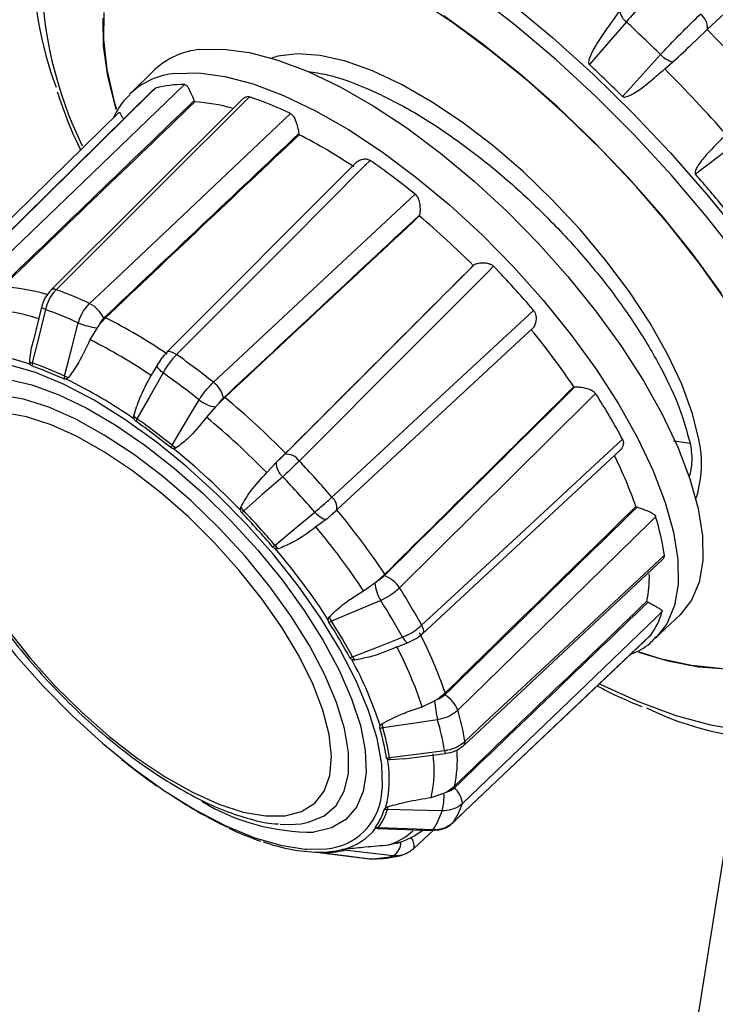
# Model space of a CAD drawing. Units: millimetres. Extents: x 0 to 297, y 0 to 210.
# Drawn here: x 137 to 140, y 111 to 115 of the extents above; entities that cross this region are included whole.
import ezdxf

# ---------------------------------------------------------------- set-up
doc = ezdxf.new("R2010")
doc.units = ezdxf.units.MM
doc.layers.add('BORDER', color=7, linetype='Continuous')
doc.styles.add('SLDTEXTSTYLE2', font='TXT', dxfattribs={"width": 0.75})
doc.dimstyles.new('SLDDIMSTYLE1', dxfattribs={"dimtxt": 3.5, "dimasz": 3.302, "dimexe": 0, "dimexo": 0.0625, "dimgap": 0.875, "dimtad": 1, "dimlfac": 15, "dimrnd": 1e-09, "dimzin": 12, "dimdsep": 46, "dimtxsty": 'SLDTEXTSTYLE2', "dimsah": 1, "dimcen": 0.09, "dimadec": 0, "dimazin": 3, "dimtfac": 1, "dimtmove": 0, "dimatfit": 0, "dimfxl": 1, "dimfrac": 2, "dimtolj": 1, "dimtzin": 12, "dimarcsym": 0})

# ---------------------------------------------------------------- blocks, each defined once
blk = doc.blocks.new('_D_3')
at = {"layer": 'BORDER', "transparency": 16777216}
for p, q in [((134.4381, 133.0748), (110.6778, 133.0748)), ((111.6778, 133.0748), (111.6778, 103.7414)), ((137.4495, 103.7414), (110.6778, 103.7414))]:
    blk.add_line(p, q, dxfattribs=at)
for points in [[(111.6778, 133.0748), (110.9578, 129.7728), (112.3978, 129.7728)], [(111.6778, 103.7414), (112.3978, 107.0434), (110.9578, 107.0434)]]:
    blk.add_solid(points, dxfattribs=at)
at = {"layer": 'BORDER', "transparency": 16777216, "insert": (107.166, 111.7384), "char_height": 3.5, "attachment_point": 1, "rotation": 90, "style": 'SLDTEXTSTYLE2'}
blk.add_mtext('440,00', dxfattribs=at)

msp = doc.modelspace()

# ---------------------------------------------------------------- linework, layer by layer
at = {"color": 7, "linetype": 'Continuous', "lineweight": 25}
for p, q in [((140.17148, 115.03787), (141.34239, 116.13217)), ((141.34327, 116.13356), (140.17357, 115.0403)), ((139.77874, 115.12173), (139.75028, 115.0826)), ((140.17357, 115.0403), (140.12633, 114.99491)), ((140.12633, 114.99491), (140.17148, 115.03787)), ((139.98094, 114.86187), (140.01749, 114.89327)), ((137.69323, 114.85871), (137.58355, 114.75162)), ((137.68687, 114.76891), (136.81749, 113.91313)), ((138.08527, 114.72516), (137.22614, 113.86889)), ((137.86936, 114.71973), (137.87251, 114.71385)), ((137.5313, 114.66667), (136.64608, 113.80014)), ((138.33932, 114.57209), (138.34066, 114.56655)), ((138.596, 114.44169), (137.74555, 113.58936)), ((138.88042, 114.20594), (138.87955, 114.20171)), ((139.12182, 113.9794), (139.12485, 113.98165)), ((137.18422, 113.79317), (137.14669, 113.63907)), ((137.47105, 113.74481), (137.44181, 113.71163)), ((137.43321, 113.6997), (137.40145, 113.64687)), ((137.44181, 113.71163), (137.43321, 113.6997)), ((138.50932, 112.88281), (139.39213, 113.70073)), ((137.70397, 113.53435), (137.68132, 113.4943)), ((137.67631, 113.48529), (137.68169, 113.49408)), ((139.57348, 113.43533), (139.57824, 113.43527)), ((138.00667, 113.38749), (137.97551, 113.35564)), ((137.96554, 113.34466), (137.92437, 113.29883)), ((137.97551, 113.35564), (137.96554, 113.34466)), ((140.09467, 113.18198), (140.09806, 113.16605)), ((138.24771, 113.10588), (138.27957, 113.13709)), ((138.89327, 112.32706), (139.77804, 113.14712)), ((138.1956, 113.04996), (138.23717, 113.09541)), ((138.23717, 113.09541), (138.24771, 113.10588)), ((139.85171, 112.89776), (139.85739, 112.89554)), ((138.08304, 112.86972), (138.09183, 112.87813)), ((138.47678, 112.85289), (138.46553, 112.84322)), ((138.46553, 112.84322), (138.41596, 112.80659)), ((139.08058, 111.82771), (139.9696, 112.65838)), ((138.69143, 112.56499), (138.72491, 112.59427)), ((138.62985, 112.51971), (138.67973, 112.55591)), ((138.67973, 112.55591), (138.69143, 112.56499)), ((139.90138, 112.47317), (139.90701, 112.46936)), ((139.93877, 112.3068), (140.04987, 112.4124)), ((138.78014, 112.2679), (138.82966, 112.28746)), ((139.02656, 111.47643), (139.91207, 112.31573)), ((139.94228, 112.31019), (139.93877, 112.3068)), ((138.96092, 112.03393), (138.99543, 112.06129)), ((138.89304, 111.99957), (138.9485, 112.02623)), ((138.9485, 112.02623), (138.96092, 112.03393)), ((140.32898, 111.86523), (139.64693, 107.55892)), ((138.80975, 111.76537), (138.99763, 111.78945)), ((138.80975, 111.76541), (138.74875, 111.76107)), ((138.93305, 111.59256), (138.99024, 111.61127)), ((138.99024, 111.61127), (139.0028, 111.61788)), ((139.0028, 111.61788), (139.03753, 111.6437)), ((138.69574, 111.45347), (138.93624, 111.44428)), ((138.85505, 111.36329), (138.94291, 111.44615)), ((138.74195, 111.37928), (138.7967, 111.39323)), ((138.44002, 111.34404), (138.65592, 111.31755)), ((138.65828, 111.31741), (138.65593, 111.31752))]:
    msp.add_line(p, q, dxfattribs=at)
at = {"color": 8, "linetype": 'Continuous', "lineweight": 25}
msp.add_line((138.37512, 111.35981), (138.46249, 111.3621), dxfattribs=at)
at = {"color": 8, "linetype": 'Continuous', "lineweight": 25, "flags": 128}
for points in [[(137.14854, 115.3673), (137.16531, 115.48969), (137.19975, 115.59742), (137.25153, 115.6895), (137.3202, 115.76512), (137.40512, 115.82358), (137.50553, 115.86434), (137.62052, 115.88706), (137.74905, 115.89151), (137.88995, 115.87765), (138.04195, 115.84562), (138.20367, 115.7957), (138.37365, 115.72835), (138.55034, 115.64417), (138.73216, 115.54393), (138.91744, 115.42854), (139.10452, 115.29903), (139.29169, 115.15659), (139.47727, 115.0025), (139.65958, 114.83816), (139.83695, 114.66505), (140.00779, 114.48475), (140.17055, 114.29889), (140.32375, 114.10914)], [(140.3148, 114.01367), (140.1674, 114.20159), (140.00995, 114.38622), (139.84394, 114.56581), (139.6709, 114.73871), (139.49245, 114.90328), (139.31027, 115.058), (139.12604, 115.20142)], [(137.78542, 114.84113), (137.89008, 114.84388), (138.00698, 114.82819), (138.13448, 114.79428), (138.27081, 114.74263), (138.41403, 114.67397), (138.56215, 114.58925), (138.71308, 114.48968), (138.8647, 114.37664), (139.0149, 114.25172), (139.16154, 114.11668), (139.30259, 113.97341), (139.43606, 113.82392), (139.56007, 113.67032), (139.67288, 113.51475), (139.77292, 113.3594), (139.85877, 113.20646), (139.92924, 113.05807), (139.98332, 112.91631), (140.02027, 112.78317), (140.03957, 112.66052), (140.04093, 112.55008), (140.02435, 112.45341), (139.99006, 112.37186), (139.94228, 112.31019)], [(137.20133, 113.78199), (137.19431, 113.78506), (137.18902, 113.78789), (137.18561, 113.79038), (137.18419, 113.79247), (137.18419, 113.79318)], [(137.79058, 113.57954), (137.78108, 113.58536), (137.77199, 113.58966), (137.76363, 113.59228), (137.7563, 113.59314), (137.75025, 113.5922), (137.7457, 113.5895), (137.74528, 113.58908)], [(137.72953, 113.49796), (137.72136, 113.5046), (137.71446, 113.51115), (137.70905, 113.51739), (137.70531, 113.52314), (137.70335, 113.52821), (137.70323, 113.53244), (137.70396, 113.53436)], [(137.03067, 113.46995), (137.14029, 113.44411), (137.25896, 113.40063), (137.38455, 113.3403), (137.51482, 113.26418), (137.64745, 113.17364), (137.78008, 113.07029), (137.91033, 112.95597), (138.03588, 112.83273), (138.15449, 112.70277), (138.26405, 112.5684), (138.36259, 112.43203), (138.44837, 112.29608), (138.51984, 112.16298), (138.57574, 112.03511), (138.61507, 111.91474), (138.63712, 111.80404), (138.6415, 111.70497), (138.62813, 111.6193), (138.59726, 111.54855), (138.54943, 111.494), (138.4855, 111.45661), (138.4066, 111.43706), (138.4066, 111.43706)], [(138.34869, 111.47443), (138.38236, 111.48103), (138.45223, 111.50993), (138.50601, 111.55683), (138.54263, 111.62082), (138.5614, 111.70065), (138.56195, 111.79477), (138.54426, 111.90135), (138.50868, 112.01831), (138.4559, 112.14338), (138.38695, 112.27412), (138.30318, 112.40799), (138.2062, 112.54238), (138.09792, 112.67468), (137.98044, 112.80231), (137.85603, 112.92278), (137.72714, 113.03376), (137.59625, 113.13308), (137.46593, 113.21881), (137.33871, 113.28927), (137.21706, 113.34311), (137.10336, 113.37927), (136.99981, 113.39705), (136.90843, 113.39609)], [(140.02113, 113.19295), (140.03371, 113.19107), (140.09467, 113.18198)], [(138.89018, 112.36514), (138.89444, 112.35576), (138.89708, 112.34712), (138.898, 112.3395), (138.89716, 112.33318), (138.8946, 112.32838), (138.89332, 112.32711)], [(138.8036, 112.31176), (138.80885, 112.30358), (138.81398, 112.29684), (138.81883, 112.29176), (138.82325, 112.28849), (138.82711, 112.28713), (138.82967, 112.28745)], [(139.68882, 112.10178), (139.69368, 112.09939), (139.8659, 112.02159), (140.03089, 111.96083), (140.18711, 111.9177), (140.33311, 111.89258)], [(138.94117, 111.44836), (138.93874, 111.44527), (138.93631, 111.44426), (138.93623, 111.44426)]]:
    msp.add_lwpolyline(points, dxfattribs=at)
at = {"color": 7, "linetype": 'Continuous', "lineweight": 25, "flags": 128}
for points in [[(140.26122, 113.81415), (140.13593, 113.9894), (139.9992, 114.16311), (139.85252, 114.33336), (139.69751, 114.49828), (139.53587, 114.65609), (139.36936, 114.80503), (139.19981, 114.94349), (139.02908, 115.06994), (138.85903, 115.18301)], [(137.46414, 115.11495), (137.46178, 114.99347), (137.47727, 114.85945), (137.51045, 114.71433), (137.5201, 114.68105)], [(137.45938, 115.0901), (137.46114, 114.96541), (137.48077, 114.82847), (137.51805, 114.68078), (137.51849, 114.67933)], [(140.23524, 113.85464), (140.10697, 114.02999), (139.96758, 114.20334), (139.8186, 114.3728), (139.66165, 114.53651), (139.49846, 114.69267), (139.33082, 114.83957), (139.16056, 114.97561), (138.98954, 115.09929)], [(139.80885, 115.07274), (139.72825, 114.97959), (139.64292, 114.88098)], [(137.89523, 114.94827), (137.99994, 114.95102), (138.11691, 114.93532), (138.2445, 114.90139), (138.3809, 114.84971), (138.52421, 114.78101), (138.67242, 114.69624), (138.82344, 114.59661), (138.97516, 114.4835), (139.12544, 114.3585), (139.27218, 114.22338), (139.41331, 114.08002), (139.54686, 113.93045), (139.67094, 113.77675), (139.78383, 113.62109), (139.88393, 113.46565), (139.96983, 113.31261), (140.04034, 113.16413), (140.09446, 113.02228), (140.13143, 112.88906), (140.15073, 112.76634), (140.1521, 112.65584), (140.13551, 112.55911), (140.1012, 112.47751), (140.04987, 112.4124)], [(140.13353, 113.20021), (140.10408, 113.31887), (140.05732, 113.44658), (139.99403, 113.58116), (139.91531, 113.7203), (139.8225, 113.86161), (139.71718, 114.0027), (139.60117, 114.14113), (139.47644, 114.27454), (139.34513, 114.40065), (139.20949, 114.5173), (139.07184, 114.62249), (138.93452, 114.71443), (138.7999, 114.79154), (138.67028, 114.8525), (138.54786, 114.89627), (138.43476, 114.9221), (138.3329, 114.92955), (138.24402, 114.91849), (138.21616, 114.91023)], [(139.79193, 114.73839), (139.82757, 114.77756), (139.96245, 114.92576)], [(136.93124, 113.9307), (137.01959, 114.01569), (137.37302, 114.35563), (137.82615, 114.79136)], [(137.69567, 114.77542), (137.67072, 114.75086), (137.32668, 114.41212), (136.82465, 113.91768)], [(138.1173, 114.73641), (138.09244, 114.71161), (137.74968, 114.3697), (137.24948, 113.87063)], [(137.40016, 113.80906), (137.48918, 113.89319), (137.84525, 114.2297), (138.30175, 114.66103)], [(140.32165, 114.54293), (140.22351, 114.46823), (140.11962, 114.38915)], [(138.65893, 114.45105), (138.63406, 114.42609), (138.2911, 114.08191), (137.79058, 113.57954)], [(137.95551, 113.45557), (138.0449, 113.53888), (138.40246, 113.87213), (138.86084, 114.29929)], [(139.2133, 113.97587), (139.18831, 113.95084), (138.84372, 113.60574), (138.34078, 113.10205)], [(137.20133, 113.78199), (137.17002, 113.65385), (137.14272, 113.54214)], [(138.4873, 112.94024), (138.57669, 113.02294), (138.93428, 113.35374), (139.39266, 113.77779)], [(137.28669, 113.48331), (137.32002, 113.61061), (137.34911, 113.7216)], [(138.70999, 111.60263), (138.71406, 111.63944), (138.71159, 111.74206), (138.69091, 111.8569), (138.65237, 111.98199), (138.59662, 112.11518), (138.52463, 112.25421), (138.43762, 112.39669), (138.33708, 112.54018), (138.22473, 112.68222), (138.1025, 112.8204), (137.97248, 112.95234), (137.83689, 113.07578), (137.69804, 113.18862), (137.55833, 113.28892), (137.42013, 113.37497), (137.28582, 113.44529), (137.15768, 113.49869), (137.03792, 113.53424), (136.92858, 113.55134), (136.9045, 113.55264)], [(137.70396, 113.53436), (137.70496, 113.53569), (137.70539, 113.53611)], [(137.72953, 113.49796), (137.66708, 113.38777), (137.61261, 113.2917)], [(139.6706, 113.40499), (139.64541, 113.38), (139.29807, 113.03551), (138.7911, 112.53275)], [(137.7702, 113.17325), (137.83488, 113.28177), (137.8913, 113.37637)], [(138.277, 111.50998), (138.35129, 111.52909), (138.41034, 111.56621), (138.45297, 111.62058), (138.4783, 111.6911), (138.48581, 111.77632), (138.47536, 111.87453), (138.44715, 111.9837), (138.40176, 112.10164), (138.34012, 112.22592), (138.26347, 112.35403), (138.17339, 112.48335), (138.07169, 112.61126), (137.96047, 112.73514), (137.84196, 112.85249), (137.7186, 112.96089), (137.59289, 113.05817), (137.46739, 113.14232), (137.34466, 113.21164), (137.22719, 113.26471), (137.11737, 113.30046), (137.01745, 113.31816)], [(138.89018, 112.36514), (138.97923, 112.44755), (139.33537, 112.7772), (139.79189, 113.19981)], [(136.60867, 113.03333), (136.64165, 112.92981), (136.69739, 112.79661), (136.76939, 112.65758), (136.8564, 112.51511), (136.95694, 112.37162), (137.06928, 112.22957), (137.19151, 112.09139), (137.32154, 111.95945), (137.45713, 111.83601), (137.59597, 111.72317), (137.73569, 111.62287), (137.87388, 111.53682), (138.0082, 111.4665), (138.13633, 111.41311), (138.2561, 111.37756), (138.36544, 111.36046), (138.37512, 111.35981)], [(138.2667, 113.0319), (138.17328, 112.94975), (138.09183, 112.87813)], [(138.23181, 112.72353), (138.32721, 112.80349), (138.4104, 112.8732)], [(138.4104, 112.8732), (138.4185, 112.86491), (138.42674, 112.85756), (138.43488, 112.85138), (138.44265, 112.84656), (138.44981, 112.84326), (138.45614, 112.84157), (138.46144, 112.84156), (138.46553, 112.84322)], [(138.50932, 112.88281), (138.50894, 112.88212), (138.50544, 112.87841)], [(139.94026, 112.85147), (139.91483, 112.82663), (139.56418, 112.48416), (139.05236, 111.98438)], [(139.08438, 111.84417), (139.17277, 111.92668), (139.5263, 112.25671), (139.97946, 112.67984)], [(139.86339, 112.24472), (139.9958, 112.20512), (140.13312, 112.17836), (140.25903, 112.16988), (140.37215, 112.17979), (140.47125, 112.20797), (140.55523, 112.25412), (140.62318, 112.31773), (140.67435, 112.39811), (140.70819, 112.49436), (140.72431, 112.60545)], [(138.70643, 112.47614), (138.58838, 112.42656), (138.48544, 112.38335)], [(139.96887, 112.42494), (139.94321, 112.40032), (139.58933, 112.06088), (139.0728, 111.56556)], [(137.03306, 112.34408), (137.13476, 112.21618), (137.24598, 112.09229), (137.36449, 111.97495), (137.48785, 111.86654), (137.61356, 111.76927), (137.73906, 111.68512), (137.86179, 111.6158), (137.97926, 111.56273), (138.08908, 111.52697), (138.189, 111.50927), (138.277, 111.50998)], [(139.03142, 111.48052), (139.11899, 111.56349), (139.46925, 111.89535), (139.91821, 112.32085)], [(138.5801, 112.22321), (138.6995, 112.27052), (138.8036, 112.31176)], [(139.86533, 112.2462), (139.96124, 112.2165), (140.10076, 112.1856), (140.22922, 112.17291)], [(138.96163, 111.94074), (138.83014, 111.92182), (138.71549, 111.90534)], [(138.74609, 111.77138), (138.87801, 111.7884), (138.99303, 111.80324)], [(138.98175, 111.53175), (138.85069, 111.5355), (138.73642, 111.53879)], [(139.03142, 111.48052), (139.02749, 111.47692), (139.02655, 111.47643)], [(138.25494, 111.4722), (138.29775, 111.4707), (138.34869, 111.47443)], [(138.69688, 111.45755), (138.82739, 111.45264), (138.94117, 111.44836)], [(138.76282, 111.33017), (138.64596, 111.34412), (138.54408, 111.35629)], [(138.84839, 111.35924), (138.85313, 111.36138), (138.85506, 111.3633)], [(138.44224, 111.34386), (138.44087, 111.34389), (138.44002, 111.34397)], [(138.44224, 111.34386), (138.55766, 111.32972), (138.65828, 111.31741)]]:
    msp.add_lwpolyline(points, dxfattribs=at)
at = {"color": 7, "linetype": 'Continuous', "lineweight": 25}
for centre, radius, start, end in [((138.70747, 115.33375), 1.55929, 178.76722, 200.81161), ((139.86127, 115.13872), 0.08427, 191.62985, 231.52753), ((140.09598, 115.04448), 0.0777, 356.91526, 53.97947), ((135.18703, 110.08913), 6.79688, 45.364912, 47.157092), ((135.234, 110.13134), 6.9608, 41.53333, 44.81992), ((137.92288, 114.61335), 0.33607, 94.71953, 133.10472), ((140.04633, 115.00498), 0.11538, 223.3607, 255.52219), ((135.3529, 110.24869), 6.31367, 45.325168, 47.196836), ((135.21029, 110.1085), 6.73452, 41.45722, 44.89603), ((137.81905, 114.30731), 0.4841, 89.1603, 104.7661), ((137.81277, 113.85877), 0.85717, 74.63398, 86.00328), ((137.5752, 113.1464), 1.67987, 64.37318, 71.1735), ((137.21242, 112.36641), 2.47256, 56.24791, 62.85111), ((136.70575, 111.6423), 3.42111, 50.95447, 55.18553), ((135.45503, 110.33149), 6.18248, 39.121537, 41.019593), ((136.42996, 111.28895), 3.80587, 44.98499, 49.93671), ((136.30138, 111.15896), 4.05146, 40.27011, 44.04982), ((136.69292, 112.29348), 1.67248, 64.98396, 70.56272), ((136.9011, 112.90388), 0.87929, 71.86247, 86.76125), ((136.65834, 112.24218), 1.63275, 64.97106, 70.57561), ((137.33099, 113.68028), 0.14617, 25.43146, 61.75717), ((136.36606, 111.54871), 2.45843, 55.80873, 63.29029), ((137.48009, 114.05218), 0.35558, 248.38627, 262.42479), ((136.6783, 111.47617), 3.49576, 34.08604, 39.32671), ((136.32514, 111.50148), 2.40024, 55.74128, 63.35774), ((136.86061, 112.77227), 0.81071, 70.30649, 88.31722), ((135.82749, 110.7961), 3.40606, 51.3343, 54.8057), ((137.17532, 113.62571), 0.08971, 240.37725, 248.68724), ((137.22941, 113.52346), 0.08869, 167.84271, 176.51483), ((136.66693, 112.16491), 1.44395, 64.70891, 70.83776), ((136.66525, 112.16812), 1.45461, 64.70891, 70.83776), ((137.3788, 113.45591), 0.09611, 163.43897, 171.29861), ((137.38797, 113.73253), 0.26901, 247.8835, 252.011), ((136.33, 111.4801), 2.21121, 54.94649, 64.15253), ((135.81346, 110.78037), 3.32515, 51.32628, 54.81373), ((137.88997, 113.36424), 0.11242, 10.47654, 54.33289), ((135.58766, 110.47732), 3.78427, 44.65597, 50.26573), ((137.25879, 111.84079), 2.87464, 28.21375, 32.96566), ((137.98286, 113.48799), 0.14438, 230.63762, 263.10882), ((137.69169, 113.39696), 0.13165, 224.80697, 233.08447), ((137.73069, 113.2304), 0.13304, 152.56607, 157.99624), ((135.91248, 110.86576), 2.96237, 51.16324, 54.97676), ((135.5651, 110.45544), 3.69473, 44.60544, 50.31626), ((135.91968, 110.8721), 2.94065, 51.16324, 54.97676), ((137.92319, 113.07309), 0.18286, 146.78793, 150.66739), ((137.89013, 113.3352), 0.20152, 233.47799, 239.75909), ((135.62901, 110.51627), 3.40407, 44.01035, 50.91135), ((139.65445, 113.08901), 0.49181, 341.51012, 13.06759), ((138.28269, 113.06238), 0.07034, 34.33497, 95.87114), ((138.08037, 112.28427), 1.87457, 19.1032, 26.64981), ((138.32089, 113.09572), 0.08372, 180.2069, 229.66098), ((135.42514, 110.31479), 4.03358, 40.60937, 43.71056), ((135.42067, 110.3105), 3.93775, 40.6022, 43.71773), ((138.22488, 112.99722), 0.17857, 214.75021, 221.8297), ((135.57222, 110.45659), 3.48244, 40.45657, 43.86335), ((135.56246, 110.44718), 3.50816, 40.45657, 43.86335), ((135.83441, 110.66379), 3.47589, 33.73775, 39.67499), ((138.83333, 112.50836), 1.15888, 8.50915, 17.22149), ((135.80598, 110.63755), 3.39363, 33.68427, 39.72848), ((138.01484, 113.00558), 0.35585, 305.60315, 307.57061), ((138.35325, 112.83445), 0.16447, 222.40979, 229.87752), ((135.85058, 110.68466), 3.12658, 33.05425, 40.35849), ((138.68033, 112.46426), 0.13024, 31.72731, 71.2056), ((139.37911, 112.57942), 0.53297, 348.50068, 1.74997), ((138.8661, 112.57393), 0.18724, 185.52284, 211.48509), ((136.37833, 110.99333), 2.86204, 28.64039, 32.53901), ((136.35121, 110.97293), 2.79405, 28.63138, 32.54802), ((139.64953, 112.51598), 0.33206, 324.01163, 344.08844), ((138.42968, 112.50263), 0.13167, 289.56183, 295.05314), ((136.39516, 111.04252), 2.47095, 28.44825, 32.73115), ((138.66983, 112.49065), 0.21334, 204.41821, 210.19703), ((136.39148, 111.03744), 2.4892, 28.44825, 32.73115), ((137.21716, 111.4632), 1.87615, 18.58948, 27.551), ((137.15604, 111.41809), 1.83174, 18.50864, 27.63184), ((138.54336, 112.32597), 0.10913, 282.90904, 289.67644), ((137.09466, 111.40438), 1.68751, 17.55589, 28.58459), ((138.67888, 112.28106), 0.11447, 210.36036, 219.00449), ((138.92098, 111.93082), 0.14187, 22.178, 59.2432), ((139.59858, 112.08231), 0.65249, 184.93122, 192.53113), ((137.94586, 111.6579), 1.15365, 9.29171, 16.43893), ((140.50367, 113.22377), 1.36972, 243.80242, 277.54602), ((139.1024, 111.99601), 0.39739, 190.60539, 193.18977), ((137.88151, 111.62171), 1.12625, 9.27518, 16.45546), ((138.70038, 111.99246), 0.08842, 271.13546, 279.83907), ((137.74854, 111.61631), 0.99606, 8.93931, 16.79133), ((137.75485, 111.61546), 1.00342, 8.93931, 16.79133), ((138.38283, 111.71366), 0.56339, 347.58678, 7.65438), ((139.38837, 114.05322), 2.94065, 231.16324, 234.97676), ((138.2248, 111.67627), 0.52033, 345.49891, 9.74225), ((138.73746, 111.85411), 0.08317, 266.58475, 275.95384), ((138.84848, 111.79235), 0.10452, 191.57124, 197.41513), ((138.96263, 113.41248), 2.16961, 236.12962, 244.19477), ((138.747, 111.59703), 0.24366, 344.45907, 3.34926), ((138.98241, 111.56053), 0.09053, 3.18247, 54.0793), ((138.75869, 111.66583), 0.32973, 325.80524, 342.29483), ((138.45022, 111.62303), 0.28499, 324.99677, 343.1033), ((138.46172, 111.62223), 0.2871, 324.99677, 343.1033), ((138.73726, 111.61253), 0.07375, 258.78042, 269.34922), ((138.66228, 111.56662), 0.07919, 339.42225, 349.12848), ((138.67502, 111.62945), 0.32191, 325.7673, 342.33276), ((138.64113, 112.76041), 1.44395, 244.70891, 250.83776), ((138.47719, 111.61276), 0.26021, 284.22238, 322.83761), ((138.70052, 111.5263), 0.06885, 255.82392, 266.96903), ((138.69055, 111.46019), 0.00686, 284.7162, 337.36456), ((138.45159, 112.15704), 0.81071, 250.30649, 268.31722), ((138.72532, 111.39095), 0.07141, 301.6709, 1.82599), ((138.44813, 111.41014), 0.06667, 252.41292, 263.00885), ((138.43141, 111.7625), 0.41581, 269.92896, 283.99744), ((138.44846, 111.39292), 0.04945, 249.18966, 262.78044), ((138.44276, 111.76274), 0.41888, 269.92896, 283.99744), ((138.55041, 111.41228), 0.05634, 250.90685, 263.55085), ((138.53784, 111.37954), 0.02407, 285.02981, 314.60761), ((138.65394, 111.78732), 0.46993, 270.52954, 283.39686)]:
    msp.add_arc(centre, radius, start, end, dxfattribs=at)
at = {"color": 8, "linetype": 'Continuous', "lineweight": 25}
for centre, radius, start, end in [((139.01904, 115.31664), 1.83632, 180.50085, 205.84534), ((137.81284, 114.50717), 0.33509, 94.69332, 133.75641), ((136.95858, 113.00678), 0.87874, 73.56229, 86.71554), ((137.23925, 113.85083), 0.02229, 62.67744, 126.39774), ((138.4479, 112.89218), 0.06214, 351.32418, 50.65072), ((139.06644, 111.83968), 0.01849, 318.45568, 14.05216), ((139.02047, 111.8047), 0.02748, 183.06336, 213.77738), ((138.51465, 111.76146), 0.53597, 347.30744, 4.12507), ((138.39705, 112.39022), 0.95321, 238.86355, 270.57384), ((138.43998, 111.63287), 0.2717, 274.75266, 353.61031), ((138.65637, 111.64934), 0.28329, 287.58286, 313.13161), ((138.80292, 111.37522), 0.05348, 347.11933, 46.20607)]:
    msp.add_arc(centre, radius, start, end, dxfattribs=at)
at = {"color": 7, "linetype": 'Continuous', "lineweight": 25}
for centre, major_axis, ratio, start_param, end_param in [((157.70916, 131.49955), (67.98265, 64.76439), 0.0170159, 1.8506933, 1.8640988), ((154.81408, 128.74172), (66.96927, 63.79898), 0.0170159, 1.8103074, 1.8236579), ((157.8484, 131.264), (68.341, 64.15881), 0.0131262, 1.8479447, 1.8613503), ((154.93802, 128.53207), (67.32228, 63.20243), 0.0131262, 1.8075588, 1.8209094), ((157.8934, 131.06697), (68.45915, 63.64955), 0.0066447, 1.8460406, 1.8594462), ((154.97807, 128.3567), (67.43867, 62.70076), 0.0066447, 1.8056547, 1.8190052), ((156.90991, 131.96941), (65.9238, 65.97597), 0.0014852, 4.4243307, 4.4377363), ((154.1027, 129.15992), (64.94111, 64.9925), 0.0014852, 4.4647716, 4.4781222), ((157.0597, 131.98771), (66.31302, 66.01971), 0.0090381, 4.4232233, 4.4366289), ((154.23603, 129.17621), (65.32453, 65.03559), 0.0090381, 4.4636642, 4.4770148), ((157.27146, 131.90117), (66.85913, 65.79536), 0.0147654, 4.4209847, 4.4343903), ((154.42451, 129.09919), (65.8625, 64.81459), 0.0147654, 4.4614256, 4.4747762), ((157.50325, 131.72695), (67.4544, 65.34776), 0.0175976, 4.418062, 4.4314676), ((154.63081, 128.94412), (66.4489, 64.37366), 0.0175976, 4.4585029, 4.4718535)]:
    msp.add_ellipse(centre, major_axis=major_axis, ratio=ratio, start_param=start_param, end_param=end_param, dxfattribs=at)
at = {"color": 8, "linetype": 'Continuous', "lineweight": 25}
for points, knots in [([(138.54041, 117.52388), (138.52242, 117.57984), (138.47174, 117.73755), (138.42297, 117.98547), (138.39493, 118.26389), (138.40558, 118.52209), (138.45375, 118.75934), (138.54387, 118.96942), (138.67693, 119.14798), (138.85283, 119.29145), (139.07388, 119.39384), (139.33952, 119.45144), (139.64552, 119.46138), (139.9913, 119.41932), (140.37334, 119.32418), (140.7814, 119.17741), (141.21113, 118.97848), (141.65614, 118.73094), (142.10222, 118.44244), (142.54237, 118.11741), (142.96992, 117.76377), (143.37343, 117.39173), (143.74638, 117.00882), (144.08566, 116.62365), (144.38779, 116.24188), (144.64911, 115.87049), (144.87088, 115.51489), (145.05541, 115.17378), (145.20123, 114.85189), (145.31067, 114.5518), (145.37138, 114.32908), (145.39419, 114.20849), (145.40017, 114.17689)], [0, 0, 0, 0, 0.0161578, 0.0455385, 0.0774733, 0.1094977, 0.1414436, 0.1765252, 0.211707, 0.2467979, 0.2848601, 0.323036, 0.3611018, 0.4010382, 0.4411022, 0.4810318, 0.5208561, 0.560818, 0.600623, 0.6381106, 0.6757359, 0.7131981, 0.7469606, 0.7808489, 0.8145932, 0.8448035, 0.8751202, 0.9053263, 0.9335159, 0.9617947, 0.9899911, 1, 1, 1, 1]), ([(145.24578, 114.24696), (145.24028, 114.27705), (145.2193, 114.3918), (145.16251, 114.60385), (145.05912, 114.88971), (144.92062, 115.19643), (144.74471, 115.52147), (144.53293, 115.86021), (144.28298, 116.21409), (143.99365, 116.57783), (143.66858, 116.9447), (143.311, 117.30945), (142.92394, 117.66382), (142.51371, 118.00058), (142.09128, 118.3101), (141.66303, 118.58483), (141.23566, 118.82054), (140.82293, 119.00991), (140.43088, 119.14968), (140.06365, 119.24027), (139.73121, 119.28029), (139.43684, 119.27084), (139.1811, 119.216), (138.96811, 119.11849), (138.79836, 118.98189), (138.66965, 118.81185), (138.58206, 118.61181), (138.53481, 118.38579), (138.52282, 118.14021), (138.55036, 117.87397), (138.58239, 117.68722), (138.61255, 117.58862), (138.61331, 117.58614)], [0, 0, 0, 0, 0.0101245, 0.038609, 0.0671786, 0.0956558, 0.126158, 0.1567745, 0.1872818, 0.2214241, 0.2557145, 0.2898771, 0.3278998, 0.3660888, 0.4041391, 0.4446534, 0.4853264, 0.5258614, 0.5665675, 0.6074089, 0.6481223, 0.6869348, 0.7258578, 0.7646664, 0.8004061, 0.8362369, 0.8719667, 0.9044367, 0.9369856, 0.9694436, 0.9992303, 1, 1, 1, 1])]:
    msp.add_open_spline(points, degree=3, knots=knots, dxfattribs=at)
at = {"color": 7, "linetype": 'Continuous', "lineweight": 25}
for points, knots in [([(143.85784, 114.28722), (143.86879, 114.31052), (143.89616, 114.36873), (143.92143, 114.47627), (143.93601, 114.60753), (143.93361, 114.75138), (143.91496, 114.90608), (143.88, 115.07044), (143.82918, 115.24308), (143.763, 115.42271), (143.68203, 115.60811), (143.58692, 115.79805), (143.47836, 115.99128), (143.35713, 116.18653), (143.22411, 116.3825), (143.0802, 116.57786), (142.92642, 116.77132), (142.76382, 116.96154), (142.59353, 117.14725), (142.41672, 117.32715), (142.2346, 117.50003), (142.04841, 117.66468), (141.85944, 117.81998), (141.66897, 117.96484), (141.47827, 118.09828), (141.28861, 118.21935), (141.10126, 118.32722), (140.91743, 118.42111), (140.7383, 118.50033), (140.56498, 118.56426), (140.39855, 118.61237), (140.24004, 118.6441), (140.09042, 118.6591), (139.95115, 118.65648), (139.82374, 118.63799), (139.74937, 118.61095), (139.71305, 118.59775)], [0, 0, 0, 0, 0.0192435, 0.0480734, 0.0773707, 0.1070377, 0.1369161, 0.1668744, 0.1968241, 0.2267343, 0.256599, 0.2864205, 0.3162045, 0.3459575, 0.3756857, 0.4053947, 0.4350894, 0.4647743, 0.4944532, 0.52413, 0.5538079, 0.5834898, 0.6131793, 0.6428805, 0.672598, 0.7023369, 0.732103, 0.761903, 0.7917442, 0.821634, 0.8515779, 0.8815759, 0.9116134, 0.9416253, 0.9714927, 1, 1, 1, 1]), ([(142.75513, 113.16998), (142.75745, 113.17179), (142.78879, 113.19635), (142.83561, 113.25822), (142.8933, 113.35502), (142.93364, 113.4666), (142.95444, 113.57031), (142.963, 113.66151), (142.9657, 113.75797), (142.9582, 113.88439), (142.93282, 114.04407), (142.89124, 114.21262), (142.83393, 114.38882), (142.76145, 114.57138), (142.67443, 114.75909), (142.57354, 114.95072), (142.45954, 115.14503), (142.33323, 115.34074), (142.19551, 115.53656), (142.04735, 115.73118), (141.88975, 115.92328), (141.72382, 116.11157), (141.55069, 116.29477), (141.37155, 116.47162), (141.18763, 116.64091), (141.00019, 116.80147), (140.81049, 116.95219), (140.61981, 117.09204), (140.42943, 117.22005), (140.24059, 117.33531), (140.05452, 117.43702), (139.87241, 117.52444), (139.69538, 117.59689), (139.52452, 117.65377), (139.36083, 117.69453), (139.20534, 117.71862), (139.05913, 117.72553), (138.92348, 117.71479), (138.79965, 117.68642), (138.68982, 117.64003), (138.60119, 117.58432), (138.55636, 117.53751), (138.53755, 117.51786)], [0, 0, 0, 0, 0.00199982, 0.02707192, 0.0521204, 0.07742197, 0.10318143, 0.11676686, 0.13084941, 0.15750689, 0.18425654, 0.21105267, 0.23782083, 0.26454277, 0.29121616, 0.31784544, 0.34443729, 0.37099863, 0.39753588, 0.42405477, 0.45056037, 0.47705722, 0.50354949, 0.53004114, 0.55653514, 0.5830351, 0.60954522, 0.63607009, 0.66261484, 0.68918535, 0.71578834, 0.74243138, 0.76912253, 0.79586917, 0.82267513, 0.84953425, 0.87641064, 0.90320259, 0.92975437, 0.9558807, 0.98148142, 1, 1, 1, 1]), ([(139.98226, 115.25987), (139.97411, 115.25165), (139.94137, 115.21862), (139.87998, 115.15385), (139.83256, 115.09978), (139.80885, 115.07274)], [0, 0, 0, 0, 0.1421021, 0.5710541, 1, 1, 1, 1]), ([(139.96245, 114.92576), (139.97028, 114.93425), (140.00177, 114.96835), (140.06371, 115.03251), (140.11569, 115.08239), (140.14167, 115.10732)], [0, 0, 0, 0, 0.1420966, 0.571052, 1, 1, 1, 1]), ([(139.75028, 115.0826), (139.7249, 115.04778), (139.69308, 115.00413), (139.66194, 114.95084), (139.6512, 114.92976), (139.64483, 114.91478), (139.64098, 114.90292), (139.63926, 114.89411), (139.63959, 114.88726), (139.64077, 114.88335), (139.64237, 114.88158), (139.64292, 114.88098)], [0, 0, 0, 0, 0.5552027, 0.6961893, 0.7922454, 0.8581308, 0.9037845, 0.9510222, 0.9703212, 0.9898368, 1, 1, 1, 1]), ([(140.01749, 114.89327), (140.04867, 114.92165), (140.08579, 114.95544), (140.12074, 114.98947), (140.12633, 114.99491)], [0, 0, 0, 0, 0.84009435, 1, 1, 1, 1]), ([(138.38027, 114.84948), (138.40853, 114.84581), (138.48659, 114.83568), (138.636, 114.78108), (138.82061, 114.69113), (139.01339, 114.57004), (139.20589, 114.42447), (139.39298, 114.25855), (139.56924, 114.07734), (139.72803, 113.8874), (139.86303, 113.69704), (139.97092, 113.51257), (140.05217, 113.33746), (140.08056, 113.23363), (140.09467, 113.18198)], [0, 0, 0, 0, 0.049062, 0.1354922, 0.2230348, 0.3109682, 0.3978671, 0.484703, 0.5726236, 0.6602054, 0.7466345, 0.8311308, 0.9160139, 1, 1, 1, 1]), ([(139.79193, 114.73839), (139.79277, 114.73773), (139.79468, 114.73623), (139.7995, 114.7352), (139.81126, 114.73632), (139.85556, 114.75675), (139.91246, 114.80183), (139.96086, 114.84426), (139.98094, 114.86187)], [0, 0, 0, 0, 0.01328049, 0.03017302, 0.06083276, 0.16414219, 0.65312901, 1, 1, 1, 1]), ([(137.82615, 114.79136), (137.82723, 114.79126), (137.83077, 114.79094), (137.8372, 114.78633), (137.84442, 114.77442), (137.85304, 114.7552), (137.86163, 114.7356), (137.86755, 114.72346), (137.86936, 114.71973)], [0, 0, 0, 0, 0.05834938, 0.1909401, 0.39926102, 0.61717891, 0.88253363, 1, 1, 1, 1]), ([(137.25458, 114.75923), (137.26408, 114.73134), (137.29245, 114.64801), (137.32858, 114.56012), (137.35856, 114.49951), (137.3592, 114.49821)], [0, 0, 0, 0, 0.329743, 0.9855569, 1, 1, 1, 1]), ([(137.68696, 114.76884), (137.68704, 114.769), (137.68896, 114.77255), (137.69238, 114.77423), (137.69511, 114.77522), (137.69567, 114.77542)], [0, 0, 0, 0, 0.0363547, 0.8024595, 1, 1, 1, 1]), ([(137.58227, 114.74661), (137.57034, 114.73544), (137.53899, 114.70608), (137.51923, 114.66705), (137.50699, 114.64287)], [0, 0, 0, 0, 0.3805214, 1, 1, 1, 1]), ([(138.08562, 114.72484), (138.08623, 114.72566), (138.09038, 114.73124), (138.10058, 114.73622), (138.11112, 114.73806), (138.11594, 114.73677), (138.1173, 114.73641)], [0, 0, 0, 0, 0.08121209, 0.5509484, 0.87374997, 1, 1, 1, 1]), ([(137.53153, 114.66641), (137.53208, 114.66651), (137.53431, 114.66688), (137.53813, 114.66), (137.54385, 114.64928), (137.54986, 114.6399), (137.55216, 114.63631)], [0, 0, 0, 0, 0.1089881, 0.4400643, 0.7856012, 1, 1, 1, 1]), ([(138.30175, 114.66103), (138.30275, 114.66051), (138.30736, 114.65808), (138.31546, 114.64957), (138.32414, 114.6313), (138.33108, 114.6078), (138.33624, 114.5865), (138.3385, 114.57593), (138.33932, 114.57209)], [0, 0, 0, 0, 0.0402156, 0.1855904, 0.3909266, 0.6554393, 0.874778, 1, 1, 1, 1]), ([(140.25747, 114.56716), (140.22666, 114.5374), (140.18802, 114.50008), (140.14876, 114.45342), (140.13485, 114.43475), (140.12625, 114.42129), (140.12066, 114.41047), (140.11768, 114.40226), (140.11708, 114.39565), (140.11774, 114.39173), (140.11914, 114.38981), (140.11962, 114.38915)], [0, 0, 0, 0, 0.5552027, 0.6961893, 0.7922454, 0.8581308, 0.9037845, 0.9510222, 0.9703212, 0.9898368, 1, 1, 1, 1]), ([(138.59636, 114.44131), (138.59948, 114.44419), (138.6072, 114.45131), (138.62432, 114.45727), (138.64215, 114.45824), (138.6534, 114.45467), (138.65807, 114.45161), (138.65893, 114.45105)], [0, 0, 0, 0, 0.2118909, 0.5242447, 0.7732327, 0.9581545, 1, 1, 1, 1]), ([(138.86084, 114.29929), (138.8631, 114.29717), (138.86943, 114.29124), (138.87725, 114.27552), (138.88209, 114.25298), (138.88327, 114.22929), (138.88208, 114.21375), (138.88074, 114.20742), (138.88042, 114.20594)], [0, 0, 0, 0, 0.08996362, 0.25130218, 0.48740802, 0.73175406, 0.93720091, 1, 1, 1, 1]), ([(139.12485, 113.98165), (139.12877, 113.98388), (139.13678, 113.98847), (139.15622, 113.99208), (139.17751, 113.99216), (139.19705, 113.98755), (139.20823, 113.98088), (139.21255, 113.97662), (139.2133, 113.97587)], [0, 0, 0, 0, 0.1967989, 0.4034191, 0.6405115, 0.828813, 0.9701298, 1, 1, 1, 1]), ([(137.22664, 113.8681), (137.21785, 113.85836), (137.19814, 113.83654), (137.18598, 113.80394), (137.18234, 113.78437), (137.18171, 113.78094)], [0, 0, 0, 0, 0.3992522, 0.8948065, 1, 1, 1, 1]), ([(137.24948, 113.87063), (137.24632, 113.86733), (137.23368, 113.85413), (137.2144, 113.825), (137.20568, 113.79633), (137.20133, 113.78199)], [0, 0, 0, 0, 0.1429876, 0.5715464, 1, 1, 1, 1]), ([(137.34911, 113.7216), (137.35054, 113.72632), (137.35624, 113.74512), (137.37181, 113.77751), (137.39071, 113.79854), (137.40016, 113.80906)], [0, 0, 0, 0, 0.14336068, 0.57165989, 1, 1, 1, 1]), ([(139.39266, 113.77779), (139.39406, 113.77596), (139.39827, 113.77045), (139.40335, 113.7569), (139.40442, 113.7377), (139.40079, 113.71626), (139.39477, 113.70622), (139.3917, 113.7011)], [0, 0, 0, 0, 0.076092, 0.2295932, 0.4755741, 0.7326795, 1, 1, 1, 1]), ([(137.463, 113.74306), (137.45818, 113.73783), (137.44974, 113.72868), (137.44419, 113.71674), (137.44181, 113.71163)], [0, 0, 0, 0, 0.5714887, 1, 1, 1, 1]), ([(137.40145, 113.64687), (137.38295, 113.60625), (137.35543, 113.54587), (137.31735, 113.49373), (137.30489, 113.47666)], [0, 0, 0, 0, 0.6726186, 1, 1, 1, 1]), ([(137.13098, 113.54773), (137.13413, 113.57533), (137.13763, 113.60593), (137.14614, 113.63604), (137.14697, 113.63899)], [0, 0, 0, 0, 0.902071, 1, 1, 1, 1]), ([(137.74555, 113.58877), (137.73717, 113.57995), (137.72042, 113.5623), (137.70824, 113.54095), (137.70215, 113.53028)], [0, 0, 0, 0, 0.5001606, 1, 1, 1, 1]), ([(137.79058, 113.57954), (137.78735, 113.57626), (137.77446, 113.56316), (137.752, 113.53575), (137.73702, 113.51055), (137.72953, 113.49796)], [0, 0, 0, 0, 0.14298761, 0.57154636, 1, 1, 1, 1]), ([(137.13381, 113.53556), (137.13288, 113.53754), (137.13118, 113.54112), (137.13104, 113.54568), (137.13098, 113.54773)], [0, 0, 0, 0, 0.5507031, 1, 1, 1, 1]), ([(137.14089, 113.52885), (137.14048, 113.52902), (137.13876, 113.52971), (137.1362, 113.53191), (137.13458, 113.5344), (137.13381, 113.53556)], [0, 0, 0, 0, 0.1431753, 0.5965421, 1, 1, 1, 1]), ([(137.29403, 113.47009), (137.29197, 113.46968), (137.28843, 113.46895), (137.28517, 113.47001), (137.2838, 113.47045)], [0, 0, 0, 0, 0.5799312, 1, 1, 1, 1]), ([(137.30489, 113.47666), (137.3032, 113.47507), (137.29987, 113.47194), (137.29596, 113.4707), (137.29403, 113.47009)], [0, 0, 0, 0, 0.50777205, 1, 1, 1, 1]), ([(137.59828, 113.30418), (137.60661, 113.33126), (137.62608, 113.39465), (137.65802, 113.45228), (137.67631, 113.48529)], [0, 0, 0, 0, 0.4271649, 1, 1, 1, 1]), ([(137.8913, 113.37637), (137.89386, 113.38038), (137.90407, 113.39639), (137.92558, 113.42508), (137.94554, 113.4454), (137.95551, 113.45557)], [0, 0, 0, 0, 0.1433607, 0.5716599, 1, 1, 1, 1]), ([(139.57824, 113.43527), (139.58192, 113.43523), (139.59098, 113.43514), (139.60966, 113.43308), (139.63345, 113.42839), (139.65463, 113.42065), (139.66641, 113.41099), (139.66982, 113.40611), (139.6706, 113.40499)], [0, 0, 0, 0, 0.1349869, 0.3330433, 0.5561275, 0.8181315, 0.9583931, 1, 1, 1, 1]), ([(138.00051, 113.38468), (137.99545, 113.37962), (137.98659, 113.37078), (137.97884, 113.36018), (137.97551, 113.35564)], [0, 0, 0, 0, 0.5714887, 1, 1, 1, 1]), ([(137.59998, 113.29023), (137.59915, 113.29269), (137.59763, 113.29718), (137.59808, 113.30201), (137.59828, 113.30418)], [0, 0, 0, 0, 0.5496581, 1, 1, 1, 1]), ([(137.60734, 113.28025), (137.6066, 113.28084), (137.60395, 113.28293), (137.60163, 113.28662), (137.60028, 113.28957), (137.59998, 113.29023)], [0, 0, 0, 0, 0.2317107, 0.8293029, 1, 1, 1, 1]), ([(137.92437, 113.29883), (137.89709, 113.26431), (137.85653, 113.21297), (137.80538, 113.1739), (137.78864, 113.1611)], [0, 0, 0, 0, 0.6726186, 1, 1, 1, 1]), ([(137.77535, 113.15842), (137.77295, 113.15877), (137.7688, 113.15939), (137.76526, 113.1617), (137.76377, 113.16267)], [0, 0, 0, 0, 0.5805099, 1, 1, 1, 1]), ([(137.78864, 113.1611), (137.78682, 113.16024), (137.78261, 113.15822), (137.77799, 113.15835), (137.77535, 113.15842)], [0, 0, 0, 0, 0.4309263, 1, 1, 1, 1]), ([(139.79189, 113.19981), (139.79356, 113.19509), (139.79689, 113.18563), (139.79318, 113.16827), (139.78664, 113.15405), (139.77913, 113.14908), (139.77736, 113.1479)], [0, 0, 0, 0, 0.2457088, 0.4915546, 0.8804704, 1, 1, 1, 1]), ([(140.09806, 113.16605), (140.10138, 113.13784), (140.10655, 113.09379), (140.09443, 113.04658), (140.09007, 113.0296)], [0, 0, 0, 0, 0.640302, 1, 1, 1, 1]), ([(138.24771, 113.10588), (138.24998, 113.10796), (138.2577, 113.11503), (138.26732, 113.12423), (138.27386, 113.13072), (138.2755, 113.13235)], [0, 0, 0, 0, 0.2380862, 0.8093777, 1, 1, 1, 1]), ([(136.69046, 113.07099), (136.69139, 113.05478), (136.69434, 113.00362), (136.71765, 112.90981), (136.75873, 112.79069), (136.81604, 112.66634), (136.88686, 112.53954), (136.9701, 112.41201), (137.06424, 112.2856), (137.16773, 112.16219), (137.2789, 112.04364), (137.39597, 111.93181), (137.51712, 111.82849), (137.64047, 111.73534), (137.76425, 111.65385), (137.88671, 111.58552), (138.00654, 111.53108), (138.12175, 111.49382), (138.20232, 111.47484), (138.24245, 111.47401), (138.24802, 111.47389)], [0, 0, 0, 0, 0.0280619, 0.0885986, 0.1496531, 0.21033, 0.27056, 0.3304309, 0.3900499, 0.4495108, 0.5088931, 0.5682673, 0.6276851, 0.6872132, 0.7469345, 0.8069507, 0.8673883, 0.9283918, 0.9900593, 1, 1, 1, 1]), ([(138.34078, 113.10205), (138.33748, 113.09883), (138.32431, 113.08594), (138.29861, 113.06134), (138.27733, 113.04172), (138.2667, 113.0319)], [0, 0, 0, 0, 0.1429876, 0.5715464, 1, 1, 1, 1]), ([(138.07816, 112.89544), (138.09218, 112.91948), (138.12499, 112.97578), (138.16988, 113.02294), (138.1956, 113.04996)], [0, 0, 0, 0, 0.4271649, 1, 1, 1, 1]), ([(138.4104, 112.8732), (138.41406, 112.87617), (138.42865, 112.88803), (138.45589, 112.91124), (138.47683, 112.93057), (138.4873, 112.94024)], [0, 0, 0, 0, 0.14336068, 0.57165989, 1, 1, 1, 1]), ([(138.07727, 112.88138), (138.07686, 112.88401), (138.07612, 112.8888), (138.07753, 112.89338), (138.07816, 112.89544)], [0, 0, 0, 0, 0.5496581, 1, 1, 1, 1]), ([(139.85739, 112.89554), (139.86322, 112.89347), (139.87554, 112.8891), (139.89676, 112.88146), (139.91683, 112.87334), (139.93183, 112.86449), (139.9384, 112.85671), (139.93992, 112.85242), (139.94026, 112.85147)], [0, 0, 0, 0, 0.1835777, 0.3882283, 0.6222881, 0.8181102, 0.9597193, 1, 1, 1, 1]), ([(138.08304, 112.86972), (138.08279, 112.86999), (138.08117, 112.87175), (138.07889, 112.8756), (138.07781, 112.87946), (138.07727, 112.88138)], [0, 0, 0, 0, 0.0844787, 0.5442008, 1, 1, 1, 1]), ([(138.50544, 112.87841), (138.50016, 112.87358), (138.49093, 112.86514), (138.48103, 112.85656), (138.47678, 112.85289)], [0, 0, 0, 0, 0.5714887, 1, 1, 1, 1]), ([(138.41596, 112.80659), (138.38059, 112.78043), (138.32799, 112.74155), (138.26717, 112.71679), (138.24726, 112.70869)], [0, 0, 0, 0, 0.6726186, 1, 1, 1, 1]), ([(138.23306, 112.70933), (138.23056, 112.71031), (138.2264, 112.71193), (138.22325, 112.71502), (138.222, 112.71625)], [0, 0, 0, 0, 0.6023685, 1, 1, 1, 1]), ([(138.24726, 112.70869), (138.24472, 112.70825), (138.23994, 112.70742), (138.23525, 112.70872), (138.23306, 112.70933)], [0, 0, 0, 0, 0.5323615, 1, 1, 1, 1]), ([(139.97946, 112.67984), (139.9794, 112.67726), (139.97923, 112.67091), (139.97511, 112.66288), (139.97016, 112.65947), (139.96922, 112.65882)], [0, 0, 0, 0, 0.3560584, 0.8775392, 1, 1, 1, 1]), ([(138.69143, 112.56499), (138.69413, 112.56651), (138.70329, 112.57169), (138.71393, 112.57959), (138.72061, 112.58596), (138.72228, 112.58755)], [0, 0, 0, 0, 0.2380862, 0.8093777, 1, 1, 1, 1]), ([(138.47557, 112.40246), (138.4954, 112.42149), (138.54181, 112.46606), (138.59778, 112.50017), (138.62985, 112.51971)], [0, 0, 0, 0, 0.4271649, 1, 1, 1, 1]), ([(138.7911, 112.53275), (138.78774, 112.52959), (138.77431, 112.51698), (138.74597, 112.49573), (138.71961, 112.48267), (138.70643, 112.47614)], [0, 0, 0, 0, 0.1429876, 0.5715464, 1, 1, 1, 1]), ([(139.90701, 112.46936), (139.91324, 112.46556), (139.92581, 112.45789), (139.94445, 112.44794), (139.95935, 112.43991), (139.96806, 112.43297), (139.96961, 112.42791), (139.96897, 112.42534), (139.96887, 112.42494)], [0, 0, 0, 0, 0.2041257, 0.4118569, 0.6506159, 0.8348889, 0.9742085, 1, 1, 1, 1]), ([(138.47114, 112.39), (138.4714, 112.39244), (138.47189, 112.39688), (138.47443, 112.40073), (138.47557, 112.40246)], [0, 0, 0, 0, 0.5514153, 1, 1, 1, 1]), ([(138.47377, 112.37856), (138.47311, 112.37981), (138.47124, 112.38337), (138.47118, 112.38739), (138.47114, 112.39)], [0, 0, 0, 0, 0.35311, 1, 1, 1, 1]), ([(138.8036, 112.31176), (138.80811, 112.31355), (138.82606, 112.32072), (138.8577, 112.33776), (138.87936, 112.35601), (138.89018, 112.36514)], [0, 0, 0, 0, 0.14336068, 0.57165989, 1, 1, 1, 1]), ([(138.82969, 112.28807), (138.84206, 112.29344), (138.86902, 112.30516), (138.89006, 112.32458), (138.90145, 112.33509)], [0, 0, 0, 0, 0.4586718, 1, 1, 1, 1]), ([(139.91821, 112.32085), (139.91744, 112.3199), (139.91607, 112.31824), (139.91312, 112.31667), (139.91185, 112.31599)], [0, 0, 0, 0, 0.5705162, 1, 1, 1, 1]), ([(139.82711, 112.23521), (139.8328, 112.23713), (139.86858, 112.24923), (139.9083, 112.27561), (139.93529, 112.30573), (139.94167, 112.31286)], [0, 0, 0, 0, 0.1261626, 0.7932606, 1, 1, 1, 1]), ([(138.77887, 112.26763), (138.73767, 112.25047), (138.67643, 112.22497), (138.61126, 112.21295), (138.58992, 112.20902)], [0, 0, 0, 0, 0.6726186, 1, 1, 1, 1]), ([(138.57649, 112.21178), (138.57442, 112.21299), (138.57087, 112.21506), (138.56866, 112.21825), (138.56774, 112.21959)], [0, 0, 0, 0, 0.5799312, 1, 1, 1, 1]), ([(138.58992, 112.20902), (138.58741, 112.20903), (138.5826, 112.20905), (138.57846, 112.2109), (138.57649, 112.21178)], [0, 0, 0, 0, 0.5226434, 1, 1, 1, 1]), ([(138.96092, 112.03393), (138.96385, 112.03492), (138.97382, 112.0383), (138.98505, 112.04497), (138.99184, 112.05119), (138.99353, 112.05274)], [0, 0, 0, 0, 0.2380862, 0.8093777, 1, 1, 1, 1]), ([(139.67741, 112.09333), (139.70974, 112.07653), (139.77833, 112.04089), (139.84403, 112.01415), (139.87877, 112.00001)], [0, 0, 0, 0, 0.4712397, 1, 1, 1, 1]), ([(138.7118, 111.92288), (138.73639, 111.93592), (138.79398, 111.96644), (138.85696, 111.9875), (138.89304, 111.99957)], [0, 0, 0, 0, 0.4271649, 1, 1, 1, 1]), ([(139.05236, 111.98438), (139.04895, 111.98129), (139.03535, 111.96897), (139.00547, 111.95095), (138.97624, 111.94414), (138.96163, 111.94074)], [0, 0, 0, 0, 0.1429876, 0.5715464, 1, 1, 1, 1]), ([(138.70358, 111.9134), (138.70463, 111.91531), (138.70654, 111.91881), (138.71016, 111.92161), (138.7118, 111.92288)], [0, 0, 0, 0, 0.5477263, 1, 1, 1, 1]), ([(138.70213, 111.90406), (138.7021, 111.90418), (138.7016, 111.90596), (138.70184, 111.90911), (138.70307, 111.91214), (138.70358, 111.9134)], [0, 0, 0, 0, 0.0407684, 0.6032112, 1, 1, 1, 1]), ([(138.99303, 111.80324), (138.99796, 111.80395), (139.0176, 111.80682), (139.05143, 111.81823), (139.0734, 111.83552), (139.08438, 111.84417)], [0, 0, 0, 0, 0.1433607, 0.5716599, 1, 1, 1, 1]), ([(138.99756, 111.79042), (139.01248, 111.79304), (139.04341, 111.79847), (139.06755, 111.81757), (139.08005, 111.82745)], [0, 0, 0, 0, 0.4824783, 1, 1, 1, 1]), ([(138.73762, 111.76432), (138.73619, 111.76543), (138.7337, 111.76734), (138.73286, 111.76998), (138.7325, 111.77108)], [0, 0, 0, 0, 0.5799312, 1, 1, 1, 1]), ([(138.74875, 111.76107), (138.74846, 111.76108), (138.74578, 111.76121), (138.74162, 111.76201), (138.7388, 111.76364), (138.73762, 111.76432)], [0, 0, 0, 0, 0.0665733, 0.6094246, 1, 1, 1, 1]), ([(139.0028, 111.61788), (139.00574, 111.61848), (139.01571, 111.62052), (139.02697, 111.62625), (139.03381, 111.63232), (139.03552, 111.63384)], [0, 0, 0, 0, 0.2380862, 0.8093777, 1, 1, 1, 1]), ([(138.74005, 111.55169), (138.76744, 111.55893), (138.83156, 111.57589), (138.89609, 111.58649), (138.93305, 111.59256)], [0, 0, 0, 0, 0.4271649, 1, 1, 1, 1]), ([(139.0728, 111.56556), (139.06938, 111.56254), (139.05572, 111.55046), (139.02573, 111.53489), (138.99641, 111.5328), (138.98175, 111.53175)], [0, 0, 0, 0, 0.1429876, 0.5715464, 1, 1, 1, 1]), ([(138.72291, 111.54019), (138.72294, 111.54028), (138.72327, 111.54127), (138.72484, 111.54319), (138.7273, 111.54504), (138.72855, 111.54598)], [0, 0, 0, 0, 0.0466965, 0.5132972, 1, 1, 1, 1]), ([(138.72855, 111.54598), (138.73035, 111.54717), (138.73362, 111.54932), (138.73805, 111.55095), (138.74005, 111.55169)], [0, 0, 0, 0, 0.5496581, 1, 1, 1, 1]), ([(138.93614, 111.44547), (138.951, 111.44583), (138.98134, 111.44657), (139.01716, 111.4655), (139.0338, 111.48305), (139.04004, 111.48963)], [0, 0, 0, 0, 0.3748753, 0.76557, 1, 1, 1, 1]), ([(138.94117, 111.44836), (138.94601, 111.44831), (138.96533, 111.44812), (138.9987, 111.45554), (139.02051, 111.4722), (139.03142, 111.48052)], [0, 0, 0, 0, 0.1433607, 0.5716599, 1, 1, 1, 1]), ([(138.68455, 111.45557), (138.68389, 111.45624), (138.68275, 111.4574), (138.68339, 111.45891), (138.68366, 111.45955)], [0, 0, 0, 0, 0.5823797, 1, 1, 1, 1]), ([(138.69229, 111.45355), (138.69077, 111.45368), (138.68728, 111.45399), (138.68554, 111.455), (138.68455, 111.45557)], [0, 0, 0, 0, 0.4351747, 1, 1, 1, 1]), ([(138.77898, 111.38651), (138.80018, 111.39398), (138.84144, 111.40853), (138.8773, 111.43365), (138.89474, 111.44587)], [0, 0, 0, 0, 0.51367308, 1, 1, 1, 1]), ([(138.42778, 111.34668), (138.42791, 111.34666), (138.42812, 111.34661), (138.43009, 111.34667), (138.43089, 111.34669)], [0, 0, 0, 0, 0.5916963, 1, 1, 1, 1]), ([(138.53198, 111.35904), (138.53256, 111.35917), (138.5345, 111.3596), (138.538, 111.36002), (138.54069, 111.36045), (138.54112, 111.36052)], [0, 0, 0, 0, 0.2618095, 0.8820374, 1, 1, 1, 1]), ([(138.54112, 111.36052), (138.54346, 111.36089), (138.54774, 111.36157), (138.55256, 111.36214), (138.55474, 111.3624)], [0, 0, 0, 0, 0.5486018, 1, 1, 1, 1]), ([(138.55474, 111.3624), (138.58239, 111.3652), (138.64711, 111.37175), (138.70741, 111.37654), (138.74195, 111.37928)], [0, 0, 0, 0, 0.4271649, 1, 1, 1, 1]), ([(138.84839, 111.35924), (138.84498, 111.35625), (138.83138, 111.34433), (138.80272, 111.32997), (138.77612, 111.33011), (138.76282, 111.33017)], [0, 0, 0, 0, 0.1429876, 0.5715464, 1, 1, 1, 1]), ([(138.65828, 111.31741), (138.6626, 111.31664), (138.66723, 111.31581), (138.67174, 111.31678), (138.67204, 111.31684)], [0, 0, 0, 0, 0.9323563, 1, 1, 1, 1]), ([(138.67113, 111.31665), (138.69162, 111.31742), (138.73621, 111.3191), (138.77818, 111.32794), (138.80087, 111.33272)], [0, 0, 0, 0, 0.4595865, 1, 1, 1, 1])]:
    msp.add_open_spline(points, degree=3, knots=knots, dxfattribs=at)

# ---------------------------------------------------------------- dimensions: what is measured, and where the dimension line sits
at = {"layer": 'BORDER'}
dim = msp.add_linear_dim(base=(111.67776, 103.74143), p1=(135.43811, 133.07476), p2=(138.44954, 103.74143), angle=90, dimstyle='SLDDIMSTYLE1', dxfattribs=at)
dim.commit()
dim.dimension.update_dxf_attribs({"geometry": '_D_3', "text_midpoint": (111.67776, 118.85017), "dimtype": 160})

doc.saveas('drawing.dxf')
